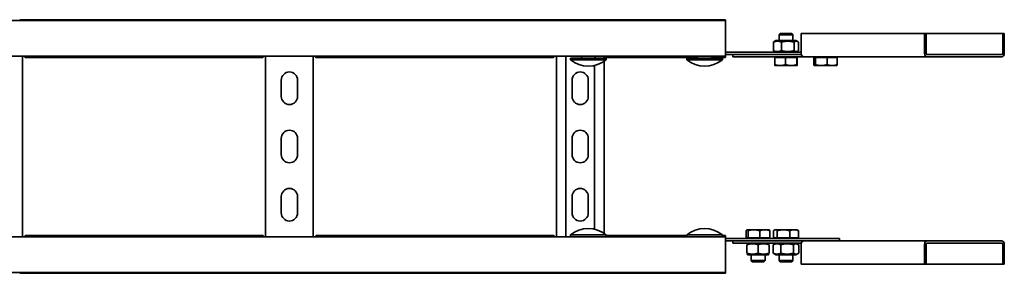
# Model space of a CAD drawing. Units: millimetres. Extents: x 604 to 2084, y 6355 to 7380.
# Drawn here: x 1237 to 2084, y 6355 to 6573 of the extents above; entities that cross this region are included whole.
import ezdxf

# ---------------------------------------------------------------- set-up
doc = ezdxf.new("R2010")
doc.units = ezdxf.units.MM
doc.layers.add('Visible Edges(DIN)', color=7, linetype='Continuous', lineweight=35)

msp = doc.modelspace()

# ---------------------------------------------------------------- linework, layer by layer
at = {"layer": 'Visible Edges(DIN)'}
for p, q in [((843.96, 6572.3), (1843.96, 6572.3)), ((1242.21, 6572.79), (1237.96, 6572.79)), ((1240.46, 6572.89), (1240.46, 6572.79)), ((1243.27, 6572.89), (1240.46, 6572.89)), ((1243.8, 6572.96), (1444.13, 6572.96)), ((1444.66, 6572.89), (1447.46, 6572.89)), ((1447.46, 6572.89), (1444.66, 6572.89)), ((1449.96, 6572.79), (1445.71, 6572.79)), ((1447.46, 6572.79), (1447.46, 6572.89)), ((1450.96, 6572.96), (1486.96, 6572.96)), ((1492.21, 6572.79), (1487.96, 6572.79)), ((1490.46, 6572.89), (1490.46, 6572.79)), ((1490.46, 6572.89), (1493.27, 6572.89)), ((1493.27, 6572.89), (1490.46, 6572.89)), ((1493.8, 6572.96), (1694.13, 6572.96)), ((1694.66, 6572.89), (1697.46, 6572.89)), ((1699.96, 6572.79), (1695.71, 6572.79)), ((1697.46, 6572.79), (1697.46, 6572.89)), ((1700.96, 6572.96), (1736.96, 6572.96)), ((1742.21, 6572.79), (1737.96, 6572.79)), ((1740.46, 6572.89), (1740.46, 6572.79)), ((1743.27, 6572.89), (1740.46, 6572.89)), ((1743.79, 6572.96), (1843.96, 6572.96)), ((1843.96, 6572.3), (1843.96, 6572.96)), ((1843.96, 6569.3), (1843.96, 6572.3)), ((1843.96, 6569.3), (1843.96, 6544.55)), ((1887.36, 6555.05), (1885.81, 6554.15)), ((1904.56, 6555.05), (1887.36, 6555.05)), ((1891.04, 6561.05), (1889.96, 6559.98)), ((1901.96, 6559.98), (1889.96, 6559.98)), ((1889.96, 6555.05), (1889.96, 6559.98)), ((1891.04, 6561.05), (1900.89, 6561.05)), ((1900.89, 6561.05), (1901.96, 6559.98)), ((1901.96, 6555.05), (1901.96, 6559.98)), ((1904.56, 6555.05), (1906.12, 6554.15)), ((1909.05, 6561.05), (1909.05, 6544.05)), ((2015.11, 6561.05), (1909.05, 6561.05)), ((2016.53, 6561.05), (2015.11, 6561.05)), ((2015.11, 6544.05), (2015.11, 6561.05)), ((2016.53, 6561.05), (2016.53, 6544.05)), ((2082.29, 6561.05), (2016.53, 6561.05)), ((2082.29, 6561.05), (2082.29, 6544.05)), ((2082.29, 6561.05), (2083.7, 6561.05)), ((2083.7, 6544.05), (2083.7, 6561.05)), ((1885.14, 6546.42), (1885.14, 6553.68)), ((1887.36, 6545.05), (1885.81, 6545.95)), ((1892.09, 6546.42), (1892.09, 6553.68)), ((1902.91, 6546.42), (1902.91, 6553.68)), ((1904.56, 6545.05), (1906.12, 6545.95)), ((1906.79, 6546.42), (1906.79, 6553.68)), ((843.96, 6541.55), (1843.96, 6541.55)), ((1239.46, 6541.55), (1239.46, 6386.55)), ((1445.69, 6540.38), (1242.24, 6540.38)), ((1448.46, 6386.55), (1448.46, 6541.55)), ((1489.46, 6541.55), (1489.46, 6386.55)), ((1695.69, 6540.38), (1492.24, 6540.38)), ((1698.46, 6386.55), (1698.46, 6541.55)), ((1706.58, 6386.55), (1706.58, 6541.55)), ((1741.26, 6540.05), (1710.66, 6540.05)), ((1710.66, 6538.53), (1710.66, 6540.05)), ((1741.26, 6538.53), (1710.66, 6538.53)), ((1719.96, 6540.05), (1719.96, 6541.55)), ((1731.96, 6540.05), (1731.96, 6541.55)), ((1739.46, 6541.55), (1739.46, 6540.05)), ((1739.46, 6537.19), (1739.46, 6389.42)), ((1741.26, 6538.53), (1741.26, 6540.05)), ((1819.96, 6540.38), (1742.24, 6540.38)), ((1841.26, 6540.05), (1810.66, 6540.05)), ((1810.66, 6538.53), (1810.66, 6540.05)), ((1841.26, 6538.53), (1810.66, 6538.53)), ((1819.96, 6540.05), (1819.96, 6541.55)), ((1831.96, 6540.05), (1831.96, 6541.55)), ((1843.96, 6540.38), (1831.96, 6540.38)), ((1841.26, 6538.53), (1841.26, 6540.05)), ((1843.96, 6545.05), (1896.46, 6545.05)), ((1843.96, 6541.55), (1843.96, 6544.55)), ((1877.12, 6543.05), (1843.96, 6543.05)), ((1843.96, 6541.55), (1843.96, 6540.38)), ((1850.11, 6541.05), (1850.11, 6543.05)), ((1863.44, 6541.05), (1850.11, 6541.05)), ((1911.17, 6541.05), (1863.44, 6541.05)), ((1877.12, 6543.05), (1909.17, 6543.05)), ((1886.3, 6540.45), (1886.3, 6534.4)), ((1886.3, 6540.45), (1895.62, 6540.45)), ((1887.36, 6540.45), (1887.36, 6541.05)), ((1895.62, 6540.45), (1905.29, 6540.45)), ((1895.62, 6540.45), (1895.62, 6534.4)), ((1896.46, 6545.05), (1909.05, 6545.05)), ((1904.56, 6540.45), (1904.56, 6541.05)), ((1905.29, 6540.45), (1905.63, 6540.45)), ((1905.29, 6540.45), (1905.29, 6534.4)), ((1905.63, 6540.45), (1905.63, 6534.4)), ((2017.23, 6541.05), (1911.17, 6541.05)), ((1919.87, 6540.45), (1921.19, 6540.45)), ((1919.87, 6540.45), (1919.87, 6534.4)), ((1921.19, 6540.45), (1921.19, 6534.4)), ((1921.19, 6540.45), (1931.28, 6540.45)), ((1921.36, 6540.45), (1921.36, 6541.05)), ((1931.28, 6540.45), (1931.28, 6534.4)), ((1931.28, 6540.45), (1940.05, 6540.45)), ((1938.56, 6540.45), (1938.56, 6541.05)), ((1940.05, 6540.45), (1940.05, 6534.4)), ((2081.58, 6543.05), (2017.23, 6543.05)), ((2081.58, 6541.05), (2017.23, 6541.05)), ((1731.35, 6392.94), (1731.35, 6533.66)), ((1886.46, 6533.55), (1890.96, 6533.55)), ((1886.46, 6533.55), (1886.46, 6533.55)), ((1890.96, 6533.55), (1900.46, 6533.55)), ((1900.46, 6533.55), (1905.46, 6533.55)), ((1905.46, 6533.55), (1905.46, 6533.55)), ((1905.46, 6533.55), (1905.47, 6533.55)), ((1920.46, 6533.55), (1920.39, 6533.59)), ((1920.46, 6533.55), (1920.53, 6533.55)), ((1920.53, 6533.55), (1926.23, 6533.55)), ((1926.23, 6533.55), (1935.67, 6533.55)), ((1935.67, 6533.55), (1939.46, 6533.55)), ((1939.46, 6533.55), (1939.53, 6533.59)), ((1461.96, 6507.05), (1461.96, 6521.05)), ((1475.96, 6521.05), (1475.96, 6507.05)), ((1711.96, 6507.05), (1711.96, 6521.05)), ((1725.96, 6521.05), (1725.96, 6507.05)), ((1461.96, 6457.05), (1461.96, 6471.05)), ((1475.96, 6471.05), (1475.96, 6457.05)), ((1711.96, 6457.05), (1711.96, 6471.05)), ((1725.96, 6471.05), (1725.96, 6457.05)), ((1461.96, 6407.05), (1461.96, 6421.05)), ((1475.96, 6421.05), (1475.96, 6407.05)), ((1711.96, 6407.05), (1711.96, 6421.05)), ((1725.96, 6421.05), (1725.96, 6407.05)), ((1843.96, 6386.55), (843.96, 6386.55)), ((1242.24, 6387.72), (1445.69, 6387.72)), ((1492.24, 6387.72), (1695.69, 6387.72)), ((1710.66, 6388.07), (1741.26, 6388.07)), ((1710.66, 6388.07), (1710.66, 6386.55)), ((1741.26, 6388.07), (1741.26, 6386.55)), ((1742.24, 6387.72), (1810.66, 6387.72)), ((1810.66, 6388.07), (1841.26, 6388.07)), ((1810.66, 6388.07), (1810.66, 6386.55)), ((1841.26, 6388.07), (1841.26, 6386.55)), ((1841.26, 6387.72), (1843.96, 6387.72)), ((1843.96, 6387.72), (1843.96, 6386.55)), ((1843.96, 6383.55), (1843.96, 6386.55)), ((1843.96, 6385.05), (1896.46, 6385.05)), ((1861.74, 6385.65), (1861.74, 6391.7)), ((1863.29, 6385.65), (1861.74, 6385.65)), ((1862.42, 6392.55), (1862.33, 6392.5)), ((1862.52, 6392.55), (1862.42, 6392.55)), ((1868.38, 6392.55), (1862.52, 6392.55)), ((1863.29, 6385.65), (1863.29, 6391.7)), ((1873.47, 6385.65), (1863.29, 6385.65)), ((1863.32, 6385.65), (1863.32, 6385.05)), ((1877.79, 6392.55), (1868.38, 6392.55)), ((1873.47, 6385.65), (1873.47, 6391.7)), ((1882.1, 6385.65), (1873.47, 6385.65)), ((1881.42, 6392.55), (1877.79, 6392.55)), ((1880.52, 6385.65), (1880.52, 6385.05)), ((1881.42, 6392.55), (1881.52, 6392.5)), ((1882.1, 6385.65), (1882.1, 6391.7)), ((1885.29, 6385.65), (1885.29, 6391.7)), ((1888.45, 6385.65), (1885.29, 6385.65)), ((1886.46, 6392.55), (1886.04, 6392.31)), ((1886.87, 6392.55), (1886.46, 6392.55)), ((1893.79, 6392.55), (1886.87, 6392.55)), ((1887.36, 6385.65), (1887.36, 6385.05)), ((1888.45, 6385.65), (1888.45, 6391.7)), ((1899.13, 6385.65), (1888.45, 6385.65)), ((1902.89, 6392.55), (1893.79, 6392.55)), ((1896.46, 6385.05), (1941.96, 6385.05)), ((1899.13, 6385.65), (1899.13, 6391.7)), ((1906.64, 6385.65), (1899.13, 6385.65)), ((1905.46, 6392.55), (1902.89, 6392.55)), ((1904.56, 6385.65), (1904.56, 6385.05)), ((1905.46, 6392.55), (1905.89, 6392.31)), ((1906.64, 6385.65), (1906.64, 6391.7)), ((1941.96, 6385.05), (1941.96, 6383.05)), ((1843.96, 6383.55), (1843.96, 6358.8)), ((1877.12, 6383.05), (1843.96, 6383.05)), ((1850.11, 6383.05), (1850.11, 6381.05)), ((1863.44, 6381.05), (1850.11, 6381.05)), ((1863.32, 6381.05), (1862.42, 6380.53)), ((1862.42, 6379.68), (1862.42, 6372.42)), ((1909.17, 6381.05), (1863.44, 6381.05)), ((1871.92, 6379.68), (1871.92, 6372.42)), ((1877.12, 6383.05), (1911.17, 6383.05)), ((1880.52, 6381.05), (1881.42, 6380.53)), ((1881.42, 6379.68), (1881.42, 6372.42)), ((1885.05, 6379.68), (1885.05, 6372.42)), ((1887.36, 6381.05), (1885.54, 6380)), ((1891.45, 6379.68), (1891.45, 6372.42)), ((1902.36, 6379.68), (1902.36, 6372.42)), ((1904.56, 6381.05), (1906.39, 6380)), ((1906.88, 6379.68), (1906.88, 6372.42)), ((1909.05, 6363.05), (1909.05, 6380.05)), ((1911.17, 6383.05), (2017.23, 6383.05)), ((2015.11, 6380.05), (2015.11, 6363.05)), ((2016.53, 6363.05), (2016.53, 6380.05)), ((2017.23, 6383.05), (2081.58, 6383.05)), ((2017.23, 6381.05), (2081.58, 6381.05)), ((2082.29, 6363.05), (2082.29, 6380.05)), ((2083.7, 6380.05), (2083.7, 6363.05)), ((1863.32, 6371.05), (1862.42, 6371.57)), ((1863.32, 6371.05), (1880.52, 6371.05)), ((1865.92, 6371.05), (1865.92, 6366.12)), ((1877.92, 6371.05), (1877.92, 6366.12)), ((1880.52, 6371.05), (1881.42, 6371.57)), ((1887.36, 6371.05), (1885.54, 6372.1)), ((1887.36, 6371.05), (1904.56, 6371.05)), ((1889.96, 6371.05), (1889.96, 6366.12)), ((1901.96, 6371.05), (1901.96, 6366.12)), ((1904.56, 6371.05), (1906.39, 6372.1)), ((1865.92, 6366.12), (1877.92, 6366.12)), ((1867, 6365.05), (1865.92, 6366.12)), ((1876.85, 6365.05), (1867, 6365.05)), ((1876.85, 6365.05), (1877.92, 6366.12)), ((1889.96, 6366.12), (1901.96, 6366.12)), ((1891.04, 6365.05), (1889.96, 6366.12)), ((1900.89, 6365.05), (1891.04, 6365.05)), ((1900.89, 6365.05), (1901.96, 6366.12)), ((2015.11, 6363.05), (1909.05, 6363.05)), ((2016.53, 6363.05), (2015.11, 6363.05)), ((2082.29, 6363.05), (2016.53, 6363.05)), ((2082.29, 6363.05), (2083.7, 6363.05)), ((1843.96, 6355.8), (843.96, 6355.8)), ((1237.96, 6355.32), (1242.21, 6355.32)), ((1240.46, 6355.32), (1240.46, 6355.21)), ((1243.27, 6355.21), (1240.46, 6355.21)), ((1444.13, 6355.14), (1243.8, 6355.14)), ((1447.46, 6355.21), (1444.66, 6355.21)), ((1444.66, 6355.21), (1447.46, 6355.21)), ((1445.71, 6355.32), (1449.96, 6355.32)), ((1447.46, 6355.21), (1447.46, 6355.32)), ((1486.96, 6355.14), (1450.96, 6355.14)), ((1487.96, 6355.32), (1492.21, 6355.32)), ((1490.46, 6355.32), (1490.46, 6355.21)), ((1493.27, 6355.21), (1490.46, 6355.21)), ((1490.46, 6355.21), (1493.27, 6355.21)), ((1694.13, 6355.14), (1493.8, 6355.14)), ((1694.66, 6355.21), (1697.46, 6355.21)), ((1695.71, 6355.32), (1699.96, 6355.32)), ((1697.46, 6355.21), (1697.46, 6355.32)), ((1736.96, 6355.14), (1700.96, 6355.14)), ((1737.96, 6355.32), (1742.21, 6355.32)), ((1740.46, 6355.32), (1740.46, 6355.21)), ((1743.27, 6355.21), (1740.46, 6355.21)), ((1843.96, 6355.14), (1743.79, 6355.14)), ((1843.96, 6355.8), (1843.96, 6358.8)), ((1843.96, 6355.8), (1843.96, 6355.14))]:
    msp.add_line(p, q, dxfattribs=at)
for centre, radius, start, end in [((1725.96, 6557.15), 24.1, 230.59079, 309.40921), ((1825.96, 6557.15), 24.1, 230.59079, 309.40921), ((1468.96, 6521.05), 7, 0, 180), ((1718.96, 6521.05), 7, 0, 180), ((1468.96, 6507.05), 7, 180, 0), ((1718.96, 6507.05), 7, 180, 0), ((1468.96, 6471.05), 7, 0, 180), ((1718.96, 6471.05), 7, 0, 180), ((1468.96, 6457.05), 7, 180, 0), ((1718.96, 6457.05), 7, 180, 0), ((1468.96, 6421.05), 7, 0, 180), ((1718.96, 6421.05), 7, 0, 180), ((1468.96, 6407.05), 7, 180, 0), ((1718.96, 6407.05), 7, 180, 0), ((1725.96, 6369.45), 24.1, 50.59079, 129.40921), ((1825.96, 6369.45), 24.1, 50.59079, 129.40921)]:
    msp.add_arc(centre, radius, start, end, dxfattribs=at)
for centre, major_axis, start_param, end_param in [((1911.17, 6544.05), (0, -3), 4.712389, 6.283185), ((2017.23, 6544.05), (0, -3), 4.712389, 6.283185), ((2017.23, 6544.05), (0, -1), 4.712389, 6.283185), ((2081.58, 6544.05), (0, -3), 0, 1.570796), ((2081.58, 6544.05), (0, -1), 0, 1.570796), ((1911.17, 6380.05), (0, 3), 0, 1.570796), ((2017.23, 6380.05), (0, 3), 0, 1.570796), ((2017.23, 6380.05), (0, 1), 0, 1.570796), ((2081.58, 6380.05), (0, 3), 4.712389, 6.283185), ((2081.58, 6380.05), (0, 1), 4.712389, 6.283185)]:
    msp.add_ellipse(centre, major_axis=major_axis, ratio=0.707107, start_param=start_param, end_param=end_param, dxfattribs=at)
for points, knots in [([(1237.96, 6572.79), (1237.84, 6572.79), (1237.7, 6572.8), (1237.46, 6572.83), (1237.35, 6572.85), (1237.17, 6572.9), (1237.09, 6572.92), (1236.99, 6572.95), (1236.96, 6572.96), (1236.96, 6572.96)], [0, 0, 0, 0, 0.0379938, 0.0379938, 0.0759876, 0.0759876, 0.1139638, 0.1139638, 0.15194, 0.15194, 0.15194, 0.15194]), ([(1239.92, 6572.82), (1240.01, 6572.84), (1240.1, 6572.86), (1240.28, 6572.88), (1240.37, 6572.89), (1240.46, 6572.89)], [0, 0, 0, 0, 0.02901907, 0.02901907, 0.05803813, 0.05803813, 0.05803813, 0.05803813]), ([(1243.79, 6572.96), (1243.71, 6572.96), (1243.59, 6572.94), (1243.31, 6572.89), (1243.11, 6572.86), (1242.67, 6572.8), (1242.44, 6572.79), (1242.21, 6572.79)], [-0.1907468, -0.1907468, -0.1907468, -0.1907468, -0.1342042, -0.1342042, -0.0671021, -0.0671021, 0, 0, 0, 0]), ([(1445.71, 6572.79), (1445.49, 6572.79), (1445.25, 6572.8), (1444.82, 6572.86), (1444.62, 6572.89), (1444.33, 6572.94), (1444.22, 6572.96), (1444.13, 6572.96)], [0, 0, 0, 0, 0.0671021, 0.0671021, 0.1342042, 0.1342042, 0.1907468, 0.1907468, 0.1907468, 0.1907468]), ([(1448, 6572.82), (1447.92, 6572.84), (1447.83, 6572.86), (1447.65, 6572.88), (1447.55, 6572.89), (1447.46, 6572.89)], [0, 0, 0, 0, 0.02901907, 0.02901907, 0.05803813, 0.05803813, 0.05803813, 0.05803813]), ([(1447.46, 6572.89), (1447.55, 6572.89), (1447.65, 6572.88), (1447.83, 6572.86), (1447.91, 6572.84), (1448, 6572.82)], [0, 0, 0, 0, 0.02894455, 0.02894455, 0.0578891, 0.0578891, 0.0578891, 0.0578891]), ([(1450.96, 6572.96), (1450.96, 6572.96), (1450.94, 6572.95), (1450.84, 6572.92), (1450.76, 6572.9), (1450.58, 6572.85), (1450.47, 6572.83), (1450.22, 6572.8), (1450.09, 6572.79), (1449.96, 6572.79)], [-0.15194, -0.15194, -0.15194, -0.15194, -0.1139638, -0.1139638, -0.0759876, -0.0759876, -0.0379938, -0.0379938, 0, 0, 0, 0]), ([(1487.96, 6572.79), (1487.84, 6572.79), (1487.7, 6572.8), (1487.46, 6572.83), (1487.35, 6572.85), (1487.17, 6572.9), (1487.09, 6572.92), (1486.99, 6572.95), (1486.96, 6572.96), (1486.96, 6572.96)], [0, 0, 0, 0, 0.0379938, 0.0379938, 0.0759876, 0.0759876, 0.1139638, 0.1139638, 0.15194, 0.15194, 0.15194, 0.15194]), ([(1490.46, 6572.89), (1490.37, 6572.89), (1490.28, 6572.88), (1490.1, 6572.86), (1490.01, 6572.84), (1489.92, 6572.82)], [0, 0, 0, 0, 0.02901907, 0.02901907, 0.05803813, 0.05803813, 0.05803813, 0.05803813]), ([(1489.93, 6572.82), (1490.01, 6572.84), (1490.1, 6572.86), (1490.28, 6572.88), (1490.37, 6572.89), (1490.46, 6572.89)], [0, 0, 0, 0, 0.02894455, 0.02894455, 0.0578891, 0.0578891, 0.0578891, 0.0578891]), ([(1493.79, 6572.96), (1493.71, 6572.96), (1493.59, 6572.94), (1493.31, 6572.89), (1493.11, 6572.86), (1492.67, 6572.8), (1492.44, 6572.79), (1492.21, 6572.79)], [-0.1907468, -0.1907468, -0.1907468, -0.1907468, -0.1342042, -0.1342042, -0.0671021, -0.0671021, 0, 0, 0, 0]), ([(1695.71, 6572.79), (1695.49, 6572.79), (1695.26, 6572.8), (1694.83, 6572.86), (1694.63, 6572.89), (1694.34, 6572.94), (1694.22, 6572.96), (1694.13, 6572.96)], [0, 0, 0, 0, 0.0663577, 0.0663577, 0.1327154, 0.1327154, 0.1906928, 0.1906928, 0.1906928, 0.1906928]), ([(1697.46, 6572.89), (1697.55, 6572.89), (1697.65, 6572.88), (1697.83, 6572.86), (1697.92, 6572.84), (1698, 6572.82)], [0, 0, 0, 0, 0.02901907, 0.02901907, 0.05803813, 0.05803813, 0.05803813, 0.05803813]), ([(1700.96, 6572.96), (1700.96, 6572.96), (1700.94, 6572.95), (1700.84, 6572.92), (1700.76, 6572.9), (1700.58, 6572.85), (1700.47, 6572.83), (1700.22, 6572.8), (1700.09, 6572.79), (1699.96, 6572.79)], [-0.15194, -0.15194, -0.15194, -0.15194, -0.1139638, -0.1139638, -0.0759876, -0.0759876, -0.0379938, -0.0379938, 0, 0, 0, 0]), ([(1737.96, 6572.79), (1737.84, 6572.79), (1737.7, 6572.8), (1737.46, 6572.83), (1737.35, 6572.85), (1737.17, 6572.9), (1737.09, 6572.92), (1736.99, 6572.95), (1736.96, 6572.96), (1736.96, 6572.96)], [0, 0, 0, 0, 0.0379938, 0.0379938, 0.0759876, 0.0759876, 0.1139638, 0.1139638, 0.15194, 0.15194, 0.15194, 0.15194]), ([(1739.92, 6572.82), (1740.01, 6572.84), (1740.1, 6572.86), (1740.28, 6572.88), (1740.37, 6572.89), (1740.46, 6572.89)], [0, 0, 0, 0, 0.02901907, 0.02901907, 0.05803813, 0.05803813, 0.05803813, 0.05803813]), ([(1743.79, 6572.96), (1743.71, 6572.96), (1743.59, 6572.94), (1743.3, 6572.89), (1743.1, 6572.86), (1742.67, 6572.8), (1742.44, 6572.79), (1742.21, 6572.79)], [-0.1906928, -0.1906928, -0.1906928, -0.1906928, -0.1327154, -0.1327154, -0.0663577, -0.0663577, 0, 0, 0, 0]), ([(1241.09, 6541.55), (1241.13, 6541.49), (1241.16, 6541.43), (1241.37, 6541.05), (1241.54, 6540.8), (1241.89, 6540.47), (1242.06, 6540.38), (1242.24, 6540.38)], [0.0427279, 0.0427279, 0.0427279, 0.0427279, 0.0686089, 0.0686089, 0.2061346, 0.2061346, 0.3412963, 0.3412963, 0.3412963, 0.3412963]), ([(1445.69, 6540.38), (1445.83, 6540.38), (1445.97, 6540.43), (1446.25, 6540.66), (1446.4, 6540.83), (1446.65, 6541.21), (1446.74, 6541.37), (1446.83, 6541.55)], [0.2360978, 0.2360978, 0.2360978, 0.2360978, 0.3436533, 0.3436533, 0.4605199, 0.4605199, 0.5346071, 0.5346071, 0.5346071, 0.5346071]), ([(1491.09, 6541.55), (1491.13, 6541.49), (1491.16, 6541.43), (1491.37, 6541.05), (1491.54, 6540.8), (1491.89, 6540.47), (1492.06, 6540.38), (1492.24, 6540.38)], [0.0427279, 0.0427279, 0.0427279, 0.0427279, 0.0686089, 0.0686089, 0.2061346, 0.2061346, 0.3412963, 0.3412963, 0.3412963, 0.3412963]), ([(1695.69, 6540.38), (1695.83, 6540.38), (1695.97, 6540.43), (1696.25, 6540.66), (1696.4, 6540.83), (1696.65, 6541.21), (1696.74, 6541.37), (1696.83, 6541.55)], [0.2360978, 0.2360978, 0.2360978, 0.2360978, 0.3436533, 0.3436533, 0.4605199, 0.4605199, 0.5346071, 0.5346071, 0.5346071, 0.5346071]), ([(1741.09, 6541.55), (1741.13, 6541.49), (1741.16, 6541.43), (1741.37, 6541.05), (1741.54, 6540.8), (1741.89, 6540.47), (1742.06, 6540.38), (1742.24, 6540.38)], [0.0427279, 0.0427279, 0.0427279, 0.0427279, 0.0686089, 0.0686089, 0.2061346, 0.2061346, 0.3412963, 0.3412963, 0.3412963, 0.3412963]), ([(1242.24, 6387.72), (1242.1, 6387.72), (1241.96, 6387.67), (1241.67, 6387.45), (1241.53, 6387.27), (1241.28, 6386.9), (1241.19, 6386.73), (1241.09, 6386.55)], [0.2360978, 0.2360978, 0.2360978, 0.2360978, 0.3436533, 0.3436533, 0.4605199, 0.4605199, 0.5346071, 0.5346071, 0.5346071, 0.5346071]), ([(1446.83, 6386.55), (1446.8, 6386.61), (1446.77, 6386.68), (1446.56, 6387.05), (1446.39, 6387.3), (1446.04, 6387.64), (1445.87, 6387.72), (1445.69, 6387.72)], [0.0427279, 0.0427279, 0.0427279, 0.0427279, 0.0686089, 0.0686089, 0.2061346, 0.2061346, 0.3412963, 0.3412963, 0.3412963, 0.3412963]), ([(1492.24, 6387.72), (1492.1, 6387.72), (1491.96, 6387.67), (1491.67, 6387.45), (1491.53, 6387.27), (1491.28, 6386.9), (1491.19, 6386.73), (1491.09, 6386.55)], [0.2360978, 0.2360978, 0.2360978, 0.2360978, 0.3436533, 0.3436533, 0.4605199, 0.4605199, 0.5346071, 0.5346071, 0.5346071, 0.5346071]), ([(1696.83, 6386.55), (1696.8, 6386.61), (1696.77, 6386.68), (1696.56, 6387.05), (1696.39, 6387.3), (1696.04, 6387.64), (1695.87, 6387.72), (1695.69, 6387.72)], [0.0427279, 0.0427279, 0.0427279, 0.0427279, 0.0686089, 0.0686089, 0.2061346, 0.2061346, 0.3412963, 0.3412963, 0.3412963, 0.3412963]), ([(1742.24, 6387.72), (1742.1, 6387.72), (1741.96, 6387.67), (1741.67, 6387.45), (1741.53, 6387.27), (1741.34, 6386.98), (1741.3, 6386.92), (1741.26, 6386.86)], [0.2360978, 0.2360978, 0.2360978, 0.2360978, 0.3436533, 0.3436533, 0.4605199, 0.4605199, 0.4900217, 0.4900217, 0.4900217, 0.4900217]), ([(1236.96, 6355.14), (1236.96, 6355.14), (1236.99, 6355.15), (1237.09, 6355.18), (1237.17, 6355.21), (1237.35, 6355.25), (1237.46, 6355.27), (1237.7, 6355.31), (1237.84, 6355.32), (1237.96, 6355.32)], [-0.15194, -0.15194, -0.15194, -0.15194, -0.1139638, -0.1139638, -0.0759876, -0.0759876, -0.0379938, -0.0379938, 0, 0, 0, 0]), ([(1240.46, 6355.21), (1240.37, 6355.21), (1240.28, 6355.22), (1240.1, 6355.24), (1240.01, 6355.26), (1239.92, 6355.28)], [0, 0, 0, 0, 0.02901907, 0.02901907, 0.05803813, 0.05803813, 0.05803813, 0.05803813]), ([(1242.21, 6355.32), (1242.44, 6355.32), (1242.67, 6355.3), (1243.11, 6355.24), (1243.31, 6355.21), (1243.59, 6355.16), (1243.71, 6355.14), (1243.79, 6355.14)], [0, 0, 0, 0, 0.0671021, 0.0671021, 0.1342042, 0.1342042, 0.1907468, 0.1907468, 0.1907468, 0.1907468]), ([(1444.13, 6355.14), (1444.22, 6355.14), (1444.33, 6355.16), (1444.62, 6355.21), (1444.82, 6355.24), (1445.25, 6355.3), (1445.49, 6355.32), (1445.71, 6355.32)], [-0.1907468, -0.1907468, -0.1907468, -0.1907468, -0.1342042, -0.1342042, -0.0671021, -0.0671021, 0, 0, 0, 0]), ([(1448, 6355.28), (1447.91, 6355.26), (1447.83, 6355.24), (1447.65, 6355.22), (1447.55, 6355.21), (1447.46, 6355.21)], [0, 0, 0, 0, 0.02894455, 0.02894455, 0.0578891, 0.0578891, 0.0578891, 0.0578891]), ([(1447.46, 6355.21), (1447.55, 6355.21), (1447.65, 6355.22), (1447.83, 6355.24), (1447.92, 6355.26), (1448, 6355.28)], [0, 0, 0, 0, 0.02901907, 0.02901907, 0.05803813, 0.05803813, 0.05803813, 0.05803813]), ([(1449.96, 6355.32), (1450.09, 6355.32), (1450.22, 6355.31), (1450.47, 6355.27), (1450.58, 6355.25), (1450.76, 6355.21), (1450.84, 6355.18), (1450.94, 6355.15), (1450.96, 6355.14), (1450.96, 6355.14)], [0, 0, 0, 0, 0.0379938, 0.0379938, 0.0759876, 0.0759876, 0.1139638, 0.1139638, 0.15194, 0.15194, 0.15194, 0.15194]), ([(1486.96, 6355.14), (1486.96, 6355.14), (1486.99, 6355.15), (1487.09, 6355.18), (1487.17, 6355.21), (1487.35, 6355.25), (1487.46, 6355.27), (1487.7, 6355.31), (1487.84, 6355.32), (1487.96, 6355.32)], [-0.15194, -0.15194, -0.15194, -0.15194, -0.1139638, -0.1139638, -0.0759876, -0.0759876, -0.0379938, -0.0379938, 0, 0, 0, 0]), ([(1489.92, 6355.28), (1490.01, 6355.26), (1490.1, 6355.24), (1490.28, 6355.22), (1490.37, 6355.21), (1490.46, 6355.21)], [0, 0, 0, 0, 0.02901907, 0.02901907, 0.05803813, 0.05803813, 0.05803813, 0.05803813]), ([(1490.46, 6355.21), (1490.37, 6355.21), (1490.28, 6355.22), (1490.1, 6355.24), (1490.01, 6355.26), (1489.93, 6355.28)], [0, 0, 0, 0, 0.02894455, 0.02894455, 0.0578891, 0.0578891, 0.0578891, 0.0578891]), ([(1492.21, 6355.32), (1492.44, 6355.32), (1492.67, 6355.3), (1493.11, 6355.24), (1493.31, 6355.21), (1493.59, 6355.16), (1493.71, 6355.14), (1493.79, 6355.14)], [0, 0, 0, 0, 0.0671021, 0.0671021, 0.1342042, 0.1342042, 0.1907468, 0.1907468, 0.1907468, 0.1907468]), ([(1694.13, 6355.14), (1694.22, 6355.14), (1694.33, 6355.16), (1694.62, 6355.21), (1694.82, 6355.24), (1695.25, 6355.3), (1695.49, 6355.32), (1695.71, 6355.32)], [-0.1907468, -0.1907468, -0.1907468, -0.1907468, -0.1342042, -0.1342042, -0.0671021, -0.0671021, 0, 0, 0, 0]), ([(1698, 6355.28), (1697.92, 6355.26), (1697.83, 6355.24), (1697.65, 6355.22), (1697.55, 6355.21), (1697.46, 6355.21)], [0, 0, 0, 0, 0.02901907, 0.02901907, 0.05803813, 0.05803813, 0.05803813, 0.05803813]), ([(1699.96, 6355.32), (1700.09, 6355.32), (1700.22, 6355.31), (1700.47, 6355.27), (1700.58, 6355.25), (1700.76, 6355.21), (1700.84, 6355.18), (1700.94, 6355.15), (1700.96, 6355.14), (1700.96, 6355.14)], [0, 0, 0, 0, 0.0379938, 0.0379938, 0.0759876, 0.0759876, 0.1139638, 0.1139638, 0.15194, 0.15194, 0.15194, 0.15194]), ([(1736.96, 6355.14), (1736.96, 6355.14), (1736.99, 6355.15), (1737.09, 6355.18), (1737.17, 6355.21), (1737.35, 6355.25), (1737.46, 6355.27), (1737.7, 6355.31), (1737.84, 6355.32), (1737.96, 6355.32)], [-0.15194, -0.15194, -0.15194, -0.15194, -0.1139638, -0.1139638, -0.0759876, -0.0759876, -0.0379938, -0.0379938, 0, 0, 0, 0]), ([(1740.46, 6355.21), (1740.37, 6355.21), (1740.28, 6355.22), (1740.1, 6355.24), (1740.01, 6355.26), (1739.92, 6355.28)], [0, 0, 0, 0, 0.02901907, 0.02901907, 0.05803813, 0.05803813, 0.05803813, 0.05803813]), ([(1742.21, 6355.32), (1742.44, 6355.32), (1742.67, 6355.3), (1743.11, 6355.24), (1743.31, 6355.21), (1743.59, 6355.16), (1743.71, 6355.14), (1743.79, 6355.14)], [0, 0, 0, 0, 0.0671021, 0.0671021, 0.1342042, 0.1342042, 0.1907468, 0.1907468, 0.1907468, 0.1907468])]:
    msp.add_open_spline(points, degree=3, knots=knots, dxfattribs=at)
for points in [[(1239.79, 6572.79), (1239.84, 6572.8), (1239.88, 6572.81), (1239.92, 6572.82)], [(1448.13, 6572.79), (1448.09, 6572.8), (1448.05, 6572.81), (1448, 6572.82)], [(1448, 6572.82), (1448.05, 6572.81), (1448.09, 6572.8), (1448.13, 6572.79)], [(1489.92, 6572.82), (1489.88, 6572.81), (1489.84, 6572.8), (1489.79, 6572.79)], [(1489.8, 6572.79), (1489.84, 6572.8), (1489.88, 6572.81), (1489.93, 6572.82)], [(1698, 6572.82), (1698.05, 6572.81), (1698.09, 6572.8), (1698.13, 6572.79)], [(1739.79, 6572.79), (1739.84, 6572.8), (1739.88, 6572.81), (1739.92, 6572.82)], [(1239.92, 6355.28), (1239.88, 6355.29), (1239.84, 6355.3), (1239.79, 6355.32)], [(1448.13, 6355.32), (1448.09, 6355.3), (1448.05, 6355.29), (1448, 6355.28)], [(1448, 6355.28), (1448.05, 6355.29), (1448.09, 6355.3), (1448.13, 6355.32)], [(1489.79, 6355.32), (1489.84, 6355.3), (1489.88, 6355.29), (1489.92, 6355.28)], [(1489.93, 6355.28), (1489.88, 6355.29), (1489.84, 6355.3), (1489.8, 6355.32)], [(1698.13, 6355.32), (1698.09, 6355.3), (1698.05, 6355.29), (1698, 6355.28)], [(1739.92, 6355.28), (1739.88, 6355.29), (1739.84, 6355.3), (1739.79, 6355.32)]]:
    msp.add_open_spline(points, degree=3, dxfattribs=at)
for points, weights in [([(1892.09, 6553.68), (1888.61, 6555.27), (1885.14, 6553.68)], [1, 1.15470053838, 1]), ([(1885.14, 6553.68), (1885.49, 6553.97), (1885.81, 6554.15)], [1, 1.02468079255, 1.04148647973]), ([(1902.91, 6553.68), (1897.5, 6555.27), (1892.09, 6553.68)], [1, 1.15470053838, 1]), ([(1906.79, 6553.68), (1904.85, 6555.27), (1902.91, 6553.68)], [1, 1.15470053838, 1]), ([(1885.14, 6546.42), (1888.61, 6544.84), (1892.09, 6546.42)], [1, 1.15470053838, 1]), ([(1885.81, 6545.95), (1885.49, 6546.13), (1885.14, 6546.42)], [1.04148647973, 1.02468079255, 1]), ([(1892.09, 6546.42), (1897.5, 6544.84), (1902.91, 6546.42)], [1, 1.15470053838, 1]), ([(1902.91, 6546.42), (1904.85, 6544.84), (1906.79, 6546.42)], [1, 1.15470053838, 1]), ([(1886.46, 6533.55), (1886.38, 6533.6), (1886.3, 6534.4)], [1.00399959012, 1.03583686492, 1]), ([(1886.3, 6534.4), (1888.8, 6533.55), (1890.96, 6533.55)], [1, 1.0379548493, 1]), ([(1890.96, 6533.55), (1893.13, 6533.55), (1895.62, 6534.4)], [1, 1.0379548493, 1]), ([(1895.62, 6534.4), (1898.21, 6533.55), (1900.46, 6533.55)], [1, 1.0379548493, 1]), ([(1900.46, 6533.55), (1902.7, 6533.55), (1905.29, 6534.4)], [1, 1.0379548493, 1]), ([(1905.29, 6534.4), (1905.38, 6533.55), (1905.46, 6533.55)], [1, 1.0379548493, 1]), ([(1905.46, 6533.55), (1905.54, 6533.55), (1905.63, 6534.4)], [1, 1.0379548493, 1]), ([(1919.87, 6534.4), (1920.23, 6533.55), (1920.53, 6533.55)], [1, 1.0379548493, 1]), ([(1920.53, 6533.55), (1920.84, 6533.55), (1921.19, 6534.4)], [1, 1.0379548493, 1]), ([(1921.19, 6534.4), (1923.89, 6533.55), (1926.23, 6533.55)], [1, 1.0379548493, 1]), ([(1926.23, 6533.55), (1928.58, 6533.55), (1931.28, 6534.4)], [1, 1.0379548493, 1]), ([(1931.28, 6534.4), (1933.63, 6533.55), (1935.67, 6533.55)], [1, 1.0379548493, 1]), ([(1935.67, 6533.55), (1937.7, 6533.55), (1940.05, 6534.4)], [1, 1.0379548493, 1]), ([(1940.05, 6534.4), (1939.78, 6533.73), (1939.53, 6533.59)], [1, 1.02967404613, 1.01294827616]), ([(1862.52, 6392.55), (1862.16, 6392.55), (1861.74, 6391.7)], [1, 1.0379548493, 1]), ([(1863.29, 6391.7), (1862.88, 6392.55), (1862.52, 6392.55)], [1, 1.0379548493, 1]), ([(1868.38, 6392.55), (1866.02, 6392.55), (1863.29, 6391.7)], [1, 1.0379548493, 1]), ([(1873.47, 6391.7), (1870.74, 6392.55), (1868.38, 6392.55)], [1, 1.0379548493, 1]), ([(1877.79, 6392.55), (1875.78, 6392.55), (1873.47, 6391.7)], [1, 1.0379548493, 1]), ([(1882.1, 6391.7), (1879.79, 6392.55), (1877.79, 6392.55)], [1, 1.0379548493, 1]), ([(1881.52, 6392.5), (1881.79, 6392.34), (1882.1, 6391.7)], [1.01451181506, 1.0281831712, 1]), ([(1886.87, 6392.55), (1886.13, 6392.55), (1885.29, 6391.7)], [1, 1.0379548493, 1]), ([(1888.45, 6391.7), (1887.6, 6392.55), (1886.87, 6392.55)], [1, 1.0379548493, 1]), ([(1893.79, 6392.55), (1891.31, 6392.55), (1888.45, 6391.7)], [1, 1.0379548493, 1]), ([(1899.13, 6391.7), (1896.27, 6392.55), (1893.79, 6392.55)], [1, 1.0379548493, 1]), ([(1902.89, 6392.55), (1901.14, 6392.55), (1899.13, 6391.7)], [1, 1.0379548493, 1]), ([(1906.64, 6391.7), (1904.63, 6392.55), (1902.89, 6392.55)], [1, 1.0379548493, 1]), ([(1905.89, 6392.31), (1906.25, 6392.1), (1906.64, 6391.7)], [1.01884970331, 1.01742056172, 1]), ([(1871.92, 6379.68), (1867.17, 6381.27), (1862.42, 6379.68)], [1, 1.15470053838, 1]), ([(1881.42, 6379.68), (1876.67, 6381.27), (1871.92, 6379.68)], [1, 1.15470053838, 1]), ([(1891.45, 6379.68), (1888.25, 6381.27), (1885.05, 6379.68)], [1, 1.15470053838, 1]), ([(1885.05, 6379.68), (1885.3, 6379.86), (1885.54, 6380)], [1, 1.0151475173, 1.02732869353]), ([(1902.36, 6379.68), (1896.9, 6381.27), (1891.45, 6379.68)], [1, 1.15470053838, 1]), ([(1906.88, 6379.68), (1904.62, 6381.27), (1902.36, 6379.68)], [1, 1.15470053838, 1]), ([(1862.42, 6372.42), (1867.17, 6370.84), (1871.92, 6372.42)], [1, 1.15470053838, 1]), ([(1871.92, 6372.42), (1876.67, 6370.84), (1881.42, 6372.42)], [1, 1.15470053838, 1]), ([(1885.05, 6372.42), (1888.25, 6370.84), (1891.45, 6372.42)], [1, 1.15470053838, 1]), ([(1885.54, 6372.1), (1885.3, 6372.24), (1885.05, 6372.42)], [1.02732869353, 1.0151475173, 1]), ([(1891.45, 6372.42), (1896.9, 6370.84), (1902.36, 6372.42)], [1, 1.15470053838, 1]), ([(1902.36, 6372.42), (1904.62, 6370.84), (1906.88, 6372.42)], [1, 1.15470053838, 1])]:
    msp.add_rational_spline(points, weights, degree=2, dxfattribs=at)

doc.saveas('drawing.dxf')
